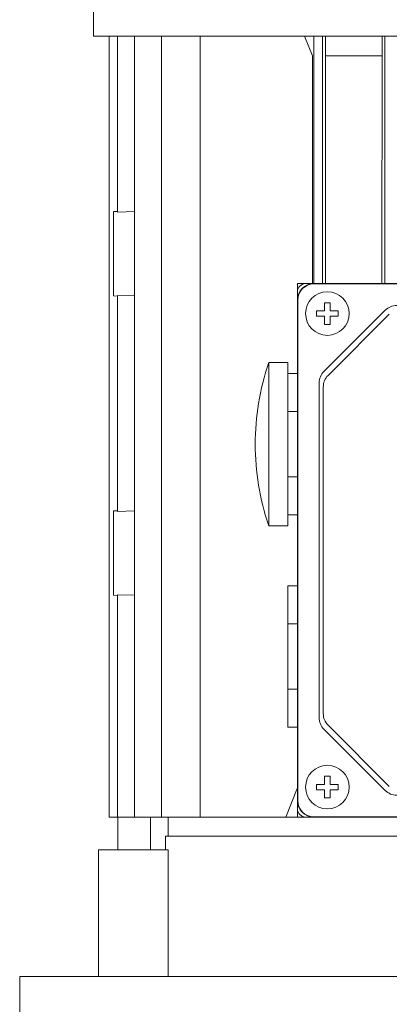
# Model space of a CAD drawing. Extents: x -2501 to 943, y -647 to 1837.
# Drawn here: x -1141 to -1073, y 889 to 1070 of the extents above; entities that cross this region are included whole.
import ezdxf

# ---------------------------------------------------------------- set-up
doc = ezdxf.new("R2010")
doc.units = 0
doc.header["$MEASUREMENT"] = 0
doc.layers.add('AM_0', color=7, linetype='Continuous', lineweight=30)

msp = doc.modelspace()

# ---------------------------------------------------------------- linework, layer by layer
at = {"layer": 'AM_0', "lineweight": 13}
for p, q in [((-1127.7, 1175.23), (-1127.7, 1067.35)), ((-1127.7, 1067.35), (-954.8, 1067.35)), ((-1124.79, 923.85), (-1124.79, 1067.35)), ((-1123.27, 1035.01), (-1123.27, 1067.35)), ((-1120.15, 923.85), (-1120.15, 1067.35)), ((-1115.23, 923.85), (-1115.23, 1067.35)), ((-1108.1, 923.85), (-1108.1, 1067.35)), ((-1088.95, 1067.34), (-1087.45, 1063.72)), ((-1087.25, 1021.85), (-1087.25, 1067.35)), ((-1085.65, 1021.85), (-1085.65, 1067.35)), ((-1085.11, 1067.35), (-1085.07, 1021.85)), ((-1074.75, 1021.85), (-1074.71, 1067.35)), ((-1074.17, 1021.85), (-1074.17, 1067.35)), ((-1087.45, 1063.72), (-1087.45, 1021.85)), ((-1074.75, 1063.72), (-1085.07, 1063.72)), ((-1123.27, 1035.13), (-1124.04, 1035.1)), ((-1124.04, 1035.1), (-1124.04, 1019.6)), ((-1120.15, 1035.09), (-1123.27, 1035.01)), ((-1088.75, 1021.85), (-1090.25, 1021.85)), ((-1090.25, 1021.85), (-1090.25, 1020.35)), ((-993.75, 1021.85), (-1088.75, 1021.85)), ((-995.25, 1021.8), (-1087.25, 1021.8)), ((-1124.04, 1019.6), (-1123.27, 1019.58)), ((-1123.27, 980.01), (-1123.27, 1019.69)), ((-1123.27, 1019.69), (-1120.15, 1019.61)), ((-1090.25, 1020.35), (-1090.25, 925.35)), ((-1090.2, 1018.85), (-1090.2, 926.85)), ((-1086.75, 1016.85), (-1085.25, 1016.85)), ((-1086.75, 1015.85), (-1086.75, 1016.85)), ((-1074.13, 1016.97), (-1085.37, 1005.73)), ((-1085.25, 1018.35), (-1084.25, 1018.35)), ((-1085.25, 1016.85), (-1085.25, 1018.35)), ((-1084.25, 1018.35), (-1084.25, 1016.85)), ((-1084.25, 1016.85), (-1082.75, 1016.85)), ((-1082.75, 1016.85), (-1082.75, 1015.85)), ((-1085.25, 1015.85), (-1086.75, 1015.85)), ((-1085.25, 1014.35), (-1085.25, 1015.85)), ((-1073.38, 1016.22), (-1084.62, 1004.98)), ((-1082.75, 1015.85), (-1084.25, 1015.85)), ((-1084.25, 1015.85), (-1084.25, 1014.35)), ((-1084.25, 1014.35), (-1085.25, 1014.35)), ((-1095.5, 977.35), (-1095.5, 1007.35)), ((-1092, 1007.35), (-1095.5, 1007.35)), ((-1092, 998.35), (-1092, 1007.35)), ((-1090.25, 1005.35), (-1092, 1005.35)), ((-1086.25, 1003.61), (-1086.25, 942.1)), ((-1085.5, 1002.86), (-1085.5, 942.85)), ((-1097.39, 999.85), (-1097.37, 999.85)), ((-1092, 997.74), (-1092, 998.35)), ((-1092, 998.35), (-1090.25, 998.35)), ((-1092, 986.97), (-1092, 997.74)), ((-1092, 986.35), (-1092, 986.97)), ((-1092, 977.35), (-1092, 986.35)), ((-1092, 986.35), (-1090.25, 986.35)), ((-1097.37, 984.85), (-1097.39, 984.85)), ((-1123.27, 980.13), (-1124.04, 980.1)), ((-1124.04, 980.1), (-1124.04, 964.6)), ((-1120.15, 980.09), (-1123.27, 980.01)), ((-1092, 979.35), (-1090.25, 979.35)), ((-1095.5, 977.35), (-1092, 977.35)), ((-1090.25, 966.35), (-1092, 966.35)), ((-1092, 940.35), (-1092, 966.35)), ((-1124.04, 964.6), (-1123.27, 964.58)), ((-1123.27, 923.85), (-1123.27, 964.69)), ((-1123.27, 964.69), (-1120.15, 964.61)), ((-1092, 959.35), (-1090.25, 959.35)), ((-1092, 947.35), (-1090.25, 947.35)), ((-1092, 940.35), (-1090.25, 940.35)), ((-1085.37, 939.97), (-1074.13, 928.73)), ((-1084.62, 940.72), (-1073.38, 929.48)), ((-1085.25, 929.85), (-1085.25, 931.35)), ((-1085.25, 931.35), (-1084.25, 931.35)), ((-1084.25, 931.35), (-1084.25, 929.85)), ((-1090.28, 929.11), (-1092.38, 923.85)), ((-1086.75, 928.85), (-1086.75, 929.85)), ((-1086.75, 929.85), (-1085.25, 929.85)), ((-1085.25, 928.85), (-1086.75, 928.85)), ((-1085.25, 927.35), (-1085.25, 928.85)), ((-1084.25, 929.85), (-1082.75, 929.85)), ((-1084.25, 928.85), (-1084.25, 927.35)), ((-1082.75, 928.85), (-1084.25, 928.85)), ((-1082.75, 929.85), (-1082.75, 928.85)), ((-1084.25, 927.35), (-1085.25, 927.35)), ((-1090.25, 925.35), (-1090.25, 923.85)), ((-1088.75, 923.85), (-1124.79, 923.85)), ((-1123.25, 923.85), (-1123.25, 917.85)), ((-1117.25, 917.85), (-1117.25, 923.85)), ((-1114, 923.85), (-1114, 920.35)), ((-1088.75, 923.85), (-993.75, 923.85)), ((-1087.25, 923.91), (-995.25, 923.91)), ((-1044.25, 920.35), (-1114.5, 920.35)), ((-1114.5, 920.35), (-1114.5, 917.85)), ((-1114.01, 917.85), (-1126.75, 917.85)), ((-1126.75, 917.85), (-1126.75, 894.55)), ((-1114.01, 917.85), (-1114.01, 894.55)), ((-941.25, 894.55), (-1141.25, 894.55)), ((-1141.25, 894.55), (-1141.25, 883.35))]:
    msp.add_line(p, q, dxfattribs=at)
for centre in [(-1084.75, 1016.35), (-1084.75, 929.35)]:
    msp.add_circle(centre, 4, dxfattribs=at)
for centre, radius, start, end in [((-1088.75, 1020.35), 1.5, 90, 180), ((-1087.25, 1018.85), 3, 90, 180), ((-1087.25, 1018.85), 2.95, 90, 180), ((-1072.01, 1014.85), 3, 90, 135), ((-1051.75, 992.35), 46.25, 161.0754, 170.6676), ((-1083.25, 1003.61), 3, 135, 180), ((-1082.5, 1002.86), 3, 135, 180), ((-1051.75, 992.35), 46.24, 170.6654, 189.3346), ((-1051.75, 992.35), 46.25, 189.3324, 198.9246), ((-1082.5, 942.85), 3, 180, 225), ((-1083.25, 942.1), 3, 180, 225), ((-1072.01, 930.85), 3, 225, 270), ((-1087.25, 926.85), 3, 180, 270), ((-1087.25, 926.85), 2.95, 180, 270), ((-1088.75, 925.35), 1.5, 180, 270)]:
    msp.add_arc(centre, radius, start, end, dxfattribs=at)

doc.saveas('drawing.dxf')
